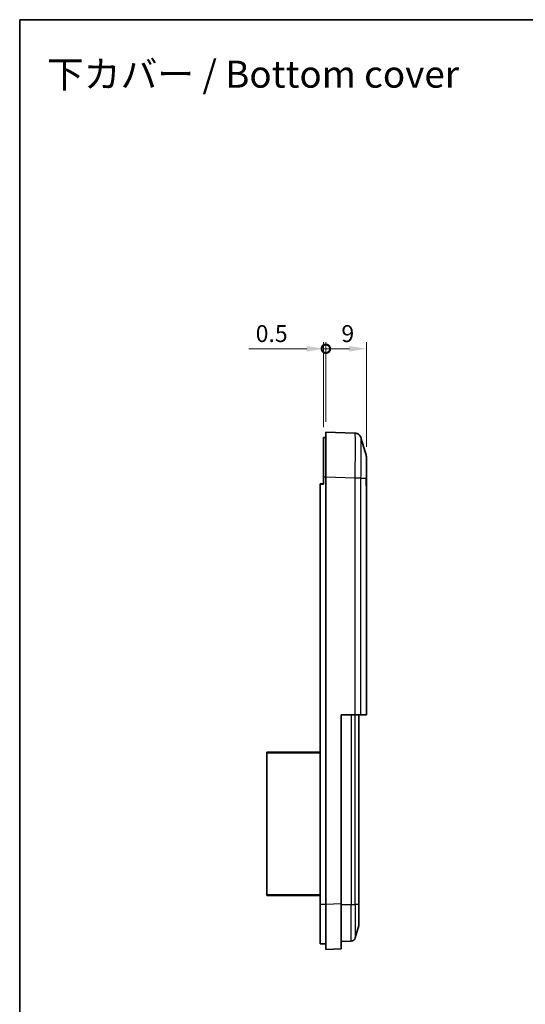
# Model space of a CAD drawing. Units: millimetres. Extents: x 0 to 4406, y 0 to 422.
# Drawn here: x 3609 to 3721, y 203 to 422 of the extents above; entities that cross this region are included whole.
import ezdxf

# ---------------------------------------------------------------- set-up
doc = ezdxf.new("R2010")
doc.units = ezdxf.units.MM
doc.header["$LTSCALE"] = 1.5
doc.layers.get('Defpoints').update_dxf_attribs({"lineweight": 25})
for name, color, linetype, lineweight in [('Border (ISO)', 7, 'Continuous', 35), ('Dimension (ISO)', 7, 'Continuous', 18), ('Symbol (ISO)', 7, 'Continuous', 18), ('Visible (ISO)', 7, 'Continuous', 35), ('Visible Narrow (ISO)', 7, 'Continuous', 25)]:
    doc.layers.add(name, color=color, linetype=linetype, lineweight=lineweight)
doc.styles.add('Note Text (TK)', font='txt')
doc.dimstyles.new('Default - Method 1b (TK)', dxfattribs={"dimscale": 1.5, "dimtxt": 2.5, "dimasz": 2.5, "dimexe": 1, "dimexo": 1.5, "dimgap": 1, "dimtad": 1, "dimtoh": 1, "dimrnd": 1e-08, "dimdsep": 46, "dimtxsty": 'Note Text (TK)', "dimcen": 0.09, "dimdle": 5, "dimclrd": 100, "dimclre": 100, "dimclrt": 7, "dimadec": 1, "dimazin": 1, "dimtfac": 1, "dimtmove": 0, "dimatfit": 3, "dimfxl": 0, "dimtolj": 1, "dimlwd": -1, "dimlwe": -1, "dimarcsym": 0})

# ---------------------------------------------------------------- blocks, each defined once
blk = doc.blocks.new('図面枠 tk図枠')
at = {"layer": 'Border (ISO)'}
for q in [(405.5, 289), (14.5, 8)]:
    blk.add_line((14.5, 289), q, dxfattribs=at)
blk = doc.blocks.new('_DotSmall')
at = {"color": 0, "linetype": 'ByBlock', "const_width": 0.5}
blk.add_lwpolyline([(-0.0625, 0, 1), (0.0625, 0, 1)], format="xyb", close=True, dxfattribs=at)
blk = doc.blocks.new('*D235')
at = {"layer": 'Defpoints', "color": 0, "transparency": 16777216}
for p in [(3676.56, 348.35), (3676.56, 328.64), (3677.06, 329.84)]:
    blk.add_point(p, dxfattribs=at)
at = {"layer": 'Dimension (ISO)', "color": 100, "transparency": 16777216}
for p, q in [((3672.81, 348.35), (3659.96, 348.35)), ((3676.56, 330.89), (3676.56, 349.85)), ((3677.06, 348.35), (3676.56, 348.35)), ((3677.06, 332.09), (3677.06, 349.85)), ((3677.06, 348.35), (3680.81, 348.35))]:
    blk.add_line(p, q, dxfattribs=at)
blk.add_solid([(3672.81, 348.97), (3672.81, 347.72), (3676.56, 348.35)], dxfattribs=at)
at = {"layer": 'Dimension (ISO)', "color": 100, "transparency": 16777216, "xscale": 3.75, "yscale": 3.75, "zscale": 3.75, "rotation": 180}
blk.add_blockref('_DotSmall', (3677.06, 348.35), dxfattribs=at)
at = {"layer": 'Dimension (ISO)', "color": 7, "transparency": 16777216, "insert": (3661.46, 351.72), "char_height": 3.75, "attachment_point": 4, "style": 'Note Text (TK)'}
blk.add_mtext('\\A1;0.5', dxfattribs=at)
blk = doc.blocks.new('*D236')
at = {"layer": 'Defpoints', "color": 0, "transparency": 16777216}
for p in [(3677.06, 348.35), (3677.06, 329.84), (3686.06, 324.31)]:
    blk.add_point(p, dxfattribs=at)
at = {"layer": 'Dimension (ISO)', "color": 100, "transparency": 16777216}
for p, q in [((3677.06, 332.09), (3677.06, 349.85)), ((3682.31, 348.35), (3677.06, 348.35)), ((3686.06, 326.56), (3686.06, 349.85))]:
    blk.add_line(p, q, dxfattribs=at)
blk.add_solid([(3682.31, 348.97), (3682.31, 347.72), (3686.06, 348.35)], dxfattribs=at)
at = {"layer": 'Dimension (ISO)', "color": 100, "transparency": 16777216, "xscale": 3.75, "yscale": 3.75, "zscale": 3.75, "rotation": 180}
blk.add_blockref('_DotSmall', (3677.06, 348.35), dxfattribs=at)
at = {"layer": 'Dimension (ISO)', "color": 7, "transparency": 16777216, "insert": (3680.51, 351.72), "char_height": 3.75, "attachment_point": 4, "style": 'Note Text (TK)'}
blk.add_mtext('\\A1;9', dxfattribs=at)

msp = doc.modelspace()

# ---------------------------------------------------------------- linework, layer by layer
at = {"layer": 'Visible (ISO)'}
for p, q in [((3676.5577, 319.8399), (3676.5577, 328.6399)), ((3677.0577, 328.6399), (3676.5577, 328.6399)), ((3683.4803, 329.6156), (3677.0577, 329.8399)), ((3677.0577, 319.846), (3677.0577, 329.8399)), ((3686.0577, 319.9651), (3686.0577, 324.3078)), ((3676.5577, 319.8399), (3676.5577, 318.2399)), ((3677.0577, 319.846), (3677.0577, 224.8338)), ((3686.0577, 319.9651), (3686.0577, 317.7446)), ((3675.7577, 318.2399), (3675.7577, 318.3399)), ((3676.5577, 318.3399), (3675.7577, 318.3399)), ((3675.7577, 318.2399), (3675.7577, 224.8399)), ((3686.0577, 266.9399), (3686.0577, 317.7446)), ((3680.4577, 266.9399), (3683.4799, 266.9399)), ((3680.4577, 224.9526), (3680.4577, 266.9399)), ((3683.4799, 266.9399), (3684.8656, 266.9399)), ((3684.4077, 224.8338), (3684.4077, 266.9399)), ((3684.8656, 266.9399), (3685.9957, 266.9399)), ((3685.9957, 266.9399), (3686.0577, 266.9399)), ((3675.7577, 258.6399), (3663.9077, 258.6399)), ((3663.9077, 258.5399), (3663.9077, 258.6399)), ((3663.9077, 258.5399), (3663.9077, 226.9399)), ((3663.9077, 226.8399), (3663.9077, 226.9399)), ((3663.9077, 226.8399), (3675.7577, 226.8399)), ((3675.7577, 216.0399), (3675.7577, 224.8399)), ((3677.0577, 214.8399), (3677.0577, 224.8338)), ((3680.4577, 224.9526), (3680.4577, 214.9586)), ((3684.4077, 224.8338), (3684.4077, 220.3862)), ((3683.6067, 217.4146), (3684.3699, 220.1142)), ((3677.0577, 216.0399), (3675.7577, 216.0399)), ((3677.0577, 214.8399), (3680.4577, 214.9586)), ((3680.4577, 216.6096), (3682.6793, 216.6872))]:
    msp.add_line(p, q, dxfattribs=at)
for centre, radius, start, end in [((3684.5577, 324.3078), 1.5, 0, 16.517855), ((3683.4077, 220.3862), 1, 344.213281, 0), ((3682.6444, 217.6866), 1, 272, 344.213281)]:
    msp.add_arc(centre, radius, start, end, dxfattribs=at)
for points, knots in [([(3683.4803, 329.6156), (3683.641, 329.61), (3683.7985, 329.5772), (3684.0854, 329.4745), (3684.2095, 329.4028), (3684.4364, 329.239), (3684.5222, 329.1484), (3684.6719, 328.9674), (3684.7196, 328.8855), (3684.7905, 328.7524), (3684.8125, 328.7006), (3684.8465, 328.6135), (3684.8582, 328.5784), (3684.8693, 328.5424), (3684.8709, 328.5369), (3684.8725, 328.5315)], [0.0015414192, 0.0015414192, 0.0015414192, 0.0015414192, 0.0056559123, 0.0056559123, 0.0102418719, 0.0102418719, 0.0162978195, 0.0162978195, 0.0244409131, 0.0244409131, 0.0325840068, 0.0325840068, 0.0407271005, 0.0407271005, 0.0422568875, 0.0422568875, 0.0422568875, 0.0422568875]), ([(3684.8725, 328.5315), (3684.8641, 328.56), (3684.8536, 328.5929), (3684.8235, 328.6739), (3684.8042, 328.7218), (3684.743, 328.8442), (3684.7023, 328.919), (3684.5584, 329.1109), (3684.4551, 329.2329), (3684.1385, 329.4474), (3683.9595, 329.5363), (3683.6604, 329.601), (3683.5707, 329.6125), (3683.4804, 329.6156)], [1.2867315907, 1.2867315907, 1.2867315907, 1.2867315907, 1.2948745672, 1.2948745672, 1.3030175437, 1.3030175437, 1.3111605202, 1.3111605202, 1.3193034967, 1.3193034967, 1.3251328336, 1.3251328336, 1.3274464732, 1.3274464732, 1.3274464732, 1.3274464732]), ([(3686.0577, 317.7446), (3686.0577, 317.981), (3686.0477, 318.2316), (3686.0418, 318.5547), (3686.0409, 318.6196), (3686.0399, 318.7224), (3686.0397, 318.7602), (3686.0396, 318.806), (3686.0396, 318.8139), (3686.0396, 318.8257), (3686.0396, 318.8296), (3686.0396, 318.8364), (3686.0396, 318.8394), (3686.0396, 318.8456), (3686.0396, 318.8489), (3686.0396, 318.8575), (3686.0396, 318.8629), (3686.0396, 318.8845), (3686.0397, 318.9008), (3686.0408, 319.1435), (3686.0469, 319.368), (3686.0522, 319.5848)], [-0.18825516, -0.18825516, -0.18825516, -0.18825516, -0.110334685, -0.110334685, -0.090877163, -0.090877163, -0.079571297, -0.079571297, -0.077197008, -0.077197008, -0.076048453, -0.076048453, -0.075156085, -0.075156085, -0.074175135, -0.074175135, -0.072583949, -0.072583949, -0.067718671, -0.067718671, -0.000032388, -0.000032388, -0.000032388, -0.000032388])]:
    msp.add_open_spline(points, degree=3, knots=knots, dxfattribs=at)
for points in [[(3684.8725, 328.5315), (3685.2465, 327.2653), (3685.6206, 325.9992), (3685.9958, 324.7343)], [(3686.0522, 319.5848), (3686.0555, 319.7149), (3686.0577, 319.842), (3686.0577, 319.9651)]]:
    msp.add_open_spline(points, degree=3, dxfattribs=at)
at = {"layer": 'Visible Narrow (ISO)'}
for p, q in [((3677.0577, 319.8399), (3676.5577, 319.8399)), ((3677.0577, 319.846), (3683.4799, 319.6217)), ((3683.4799, 319.6217), (3683.4799, 266.9399)), ((3684.8656, 266.9399), (3684.8656, 319.5841)), ((3684.8656, 319.5841), (3685.9957, 319.5841)), ((3685.9957, 319.5841), (3685.9957, 266.9399)), ((3675.7577, 318.2399), (3676.5577, 318.2399)), ((3682.6793, 266.9399), (3682.6793, 224.8338)), ((3683.6067, 224.8338), (3683.6067, 266.9399)), ((3684.3699, 266.9399), (3684.3699, 224.8338)), ((3663.9077, 258.5399), (3675.7577, 258.5399)), ((3675.7577, 226.9399), (3663.9077, 226.9399)), ((3677.0577, 224.8399), (3675.7577, 224.8399)), ((3680.4577, 224.9526), (3677.0577, 224.8338)), ((3680.4577, 224.8338), (3682.6793, 224.8338)), ((3682.6793, 224.8338), (3683.6067, 224.8338)), ((3682.6793, 216.6872), (3682.6793, 224.8338)), ((3683.6067, 224.8338), (3683.6067, 217.4146)), ((3684.3699, 224.8338), (3683.6067, 224.8338)), ((3684.3699, 220.1142), (3684.3699, 224.8338)), ((3684.4077, 224.8338), (3684.3699, 224.8338))]:
    msp.add_line(p, q, dxfattribs=at)
for points, knots in [([(3683.4803, 329.6156), (3683.4966, 329.615), (3683.5109, 329.4892), (3683.5354, 328.9573), (3683.5448, 328.5165), (3683.5533, 327.5669), (3683.5549, 327.1473), (3683.5549, 326.4563), (3683.5545, 326.2136), (3683.5524, 325.5543), (3683.55, 325.1206), (3683.5412, 323.941), (3683.5332, 323.1699), (3683.5113, 321.471), (3683.4969, 320.5407), (3683.4803, 319.6217)], [0.00154201, 0.00154201, 0.00154201, 0.00154201, 0.23257298, 0.23257298, 0.49837068, 0.49837068, 0.66449424, 0.66449424, 0.74755602, 0.74755602, 0.88045487, 0.88045487, 1.09309302, 1.09309302, 1.32744647, 1.32744647, 1.32744647, 1.32744647]), ([(3684.8656, 319.5841), (3684.8787, 320.4117), (3684.8902, 321.2494), (3684.9074, 322.7732), (3684.9137, 323.4622), (3684.9206, 324.5161), (3684.9225, 324.9036), (3684.9242, 325.4928), (3684.9245, 325.7097), (3684.9245, 326.3273), (3684.9232, 326.7025), (3684.9165, 327.5523), (3684.9092, 327.9474), (3684.8915, 328.3869), (3684.8826, 328.4969), (3684.8725, 328.5314)], [-1.32898848, -1.32898848, -1.32898848, -1.32898848, -1.09309302, -1.09309302, -0.88045487, -0.88045487, -0.74755602, -0.74755602, -0.66449424, -0.66449424, -0.49837068, -0.49837068, -0.23257298, -0.23257298, -0.04225689, -0.04225689, -0.04225689, -0.04225689]), ([(3685.9958, 324.7343), (3685.997, 324.7302), (3685.998, 324.6614), (3685.9989, 324.5304), (3685.9996, 324.4102), (3686.0002, 324.2399), (3686.0006, 324.0212), (3686.0008, 323.8844), (3686.001, 323.7291), (3686.0011, 323.5581), (3686.0012, 323.4512), (3686.0012, 323.3382), (3686.0012, 323.22), (3686.0012, 322.9837), (3686.0011, 322.7219), (3686.0008, 322.4415), (3686.0005, 321.9928), (3685.9998, 321.5018), (3685.9988, 320.9825), (3685.998, 320.528), (3685.9969, 320.0537), (3685.9957, 319.5841)], [-0.735868394, -0.735868394, -0.735868394, -0.735868394, -0.607075311, -0.607075311, -0.607075311, -0.488981633, -0.488981633, -0.488981633, -0.415173085, -0.415173085, -0.415173085, -0.369042742, -0.369042742, -0.369042742, -0.276782057, -0.276782057, -0.276782057, -0.12916496, -0.12916496, -0.12916496, 0, 0, 0, 0]), ([(3684.8656, 319.5841), (3684.8212, 319.5872), (3684.7534, 319.5903), (3684.6653, 319.5935), (3684.5772, 319.5966), (3684.4689, 319.5998), (3684.3456, 319.6029), (3684.2223, 319.606), (3684.084, 319.6092), (3683.9373, 319.6123), (3683.7908, 319.6155), (3683.636, 319.6186), (3683.4803, 319.6217)], [0, 0, 0, 0, 0.250001774, 0.250001774, 0.250001774, 0.500003547, 0.500003547, 0.500003547, 0.750005321, 0.750005321, 0.750005321, 0.999787627, 0.999787627, 0.999787627, 0.999787627]), ([(3685.9957, 319.5841), (3686.0162, 319.5842), (3686.0317, 319.5844), (3686.0463, 319.5846), (3686.0497, 319.5847), (3686.0522, 319.5848)], [-0.0430754045, -0.0430754045, -0.0430754045, -0.0430754045, -0.0214332928, -0.0214332928, -0.0125495174, -0.0125495174, -0.0125495174, -0.0125495174])]:
    msp.add_open_spline(points, degree=3, knots=knots, dxfattribs=at)

# ---------------------------------------------------------------- block references
at = {"xscale": 1.5, "yscale": 1.5, "zscale": 1.5}
msp.add_blockref('図面枠 tk図枠', (3587.25, -12), dxfattribs=at)

# ---------------------------------------------------------------- texts
at = {"layer": 'Symbol (ISO)', "color": 7, "insert": (3615.0514, 409.3882), "char_height": 6, "width": 95.403507, "attachment_point": 4, "line_spacing_factor": 1.5, "style": 'Note Text (TK)'}
msp.add_mtext('{\\fＭＳ Ｐゴシック|b0|i0;\\H6.0000;下カバー / Bottom cover}', dxfattribs=at)

# ---------------------------------------------------------------- dimensions: what is measured, and where the dimension line sits
at = {"layer": 'Dimension (ISO)', "color": 100, "true_color": 0x00ff3f}
for base, p1, p2, override, picture, middle in [((3676.5577, 348.346), (3677.0577, 329.8399), (3676.5577, 328.6399), {"dimgap": 1, "dimtoh": 0, "dimdec": 2, "dimblk1": 'DotSmall', "dimsah": 1, "dimdle": 0, "dimtol": 0, "dimlim": 0, "dimtp": 0, "dimtm": 0, "dimtdec": 2, "dimtofl": 1, "dimatfit": 1}, '*D235', (3664.5108, 348.346)), ((3677.0577, 348.346), (3686.0577, 324.3078), (3677.0577, 329.8399), {"dimgap": 1, "dimtoh": 0, "dimdec": 2, "dimblk2": 'DotSmall', "dimsah": 1, "dimdle": 0, "dimtol": 0, "dimlim": 0, "dimtp": 0, "dimtm": 0, "dimtdec": 2, "dimtofl": 1, "dimatfit": 1}, '*D236', (3681.5727, 348.346))]:
    dim = msp.add_linear_dim(base=base, p1=p1, p2=p2, dimstyle='Default - Method 1b (TK)', override=override, dxfattribs=at)
    dim.commit()
    dim.dimension.update_dxf_attribs({"geometry": picture, "text_midpoint": middle, "dimtype": 160})

doc.saveas('drawing.dxf')
